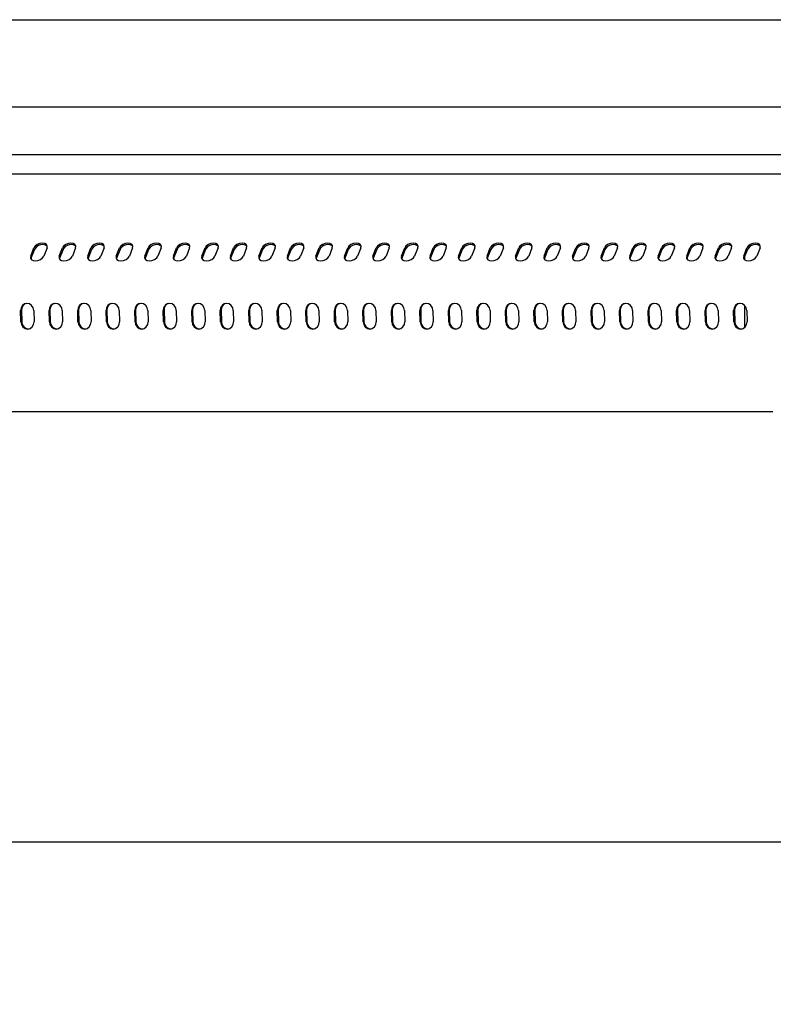
# Model space of a CAD drawing. Units: millimetres. Extents: x 236 to 17191, y -4526 to 11880.
# Drawn here: x 4265 to 4558, y 3733 to 4116 of the extents above; entities that cross this region are included whole.
import ezdxf

# ---------------------------------------------------------------- set-up
doc = ezdxf.new("R2010")
doc.units = ezdxf.units.MM
doc.layers.add('COTAS', color=1, linetype='Continuous')
doc.styles.get("Standard").update_dxf_attribs({"font": 'romans.shx'})
doc.dimstyles.new('JUAN4', dxfattribs={"dimtxt": 30, "dimasz": 19, "dimexe": 10, "dimexo": 30, "dimgap": 10, "dimtad": 3, "dimdec": 1, "dimdsep": 46, "dimtxsty": 'Standard', "dimcen": 5, "dimclrd": 256, "dimclre": 256, "dimclrt": 1, "dimadec": 0, "dimazin": 0, "dimtp": 0.5, "dimtm": 0.5, "dimtfac": 0.125, "dimtdec": 1, "dimtofl": 0, "dimtmove": 0, "dimatfit": 0, "dimfxl": 1, "dimtolj": 1, "dimtzin": 0, "dimarcsym": 0})

# ---------------------------------------------------------------- blocks, each defined once
blk = doc.blocks.new('*D184')
at = {"layer": 'COTAS', "lineweight": -2}
for p, q in [((4003.62, 3998.45), (4003.62, 3397.5)), ((5111.67, 3998.14), (5111.67, 3397.5)), ((4022.62, 3407.5), (5092.67, 3407.5))]:
    blk.add_line(p, q, dxfattribs=at)
at = {"layer": 'COTAS'}
for points in [[(4022.62, 3410.67), (4022.62, 3404.34), (4003.62, 3407.5)], [(5092.67, 3410.67), (5092.67, 3404.34), (5111.67, 3407.5)]]:
    blk.add_solid(points, dxfattribs=at)
at = {"layer": 'Defpoints', "color": 0}
for p in [(4003.62, 4028.45), (5111.67, 4028.14), (5111.67, 3407.5)]:
    blk.add_point(p, dxfattribs=at)
at = {"layer": 'COTAS', "color": 1, "insert": (4557.65, 3432.5), "char_height": 30, "attachment_point": 5}
blk.add_mtext('\\A1;1108', dxfattribs=at)

msp = doc.modelspace()

# ---------------------------------------------------------------- linework, layer by layer
at = {"color": 7, "linetype": 'Continuous'}
for p, q in [((4041.9, 4115.52), (5075.64, 4115.52)), ((4039.74, 4081.58), (5077.79, 4081.58)), ((4043.46, 4063.14), (5073.23, 4063.14)), ((4047.86, 4055.54), (5069.67, 4055.54)), ((4047.86, 4055.54), (5069.67, 4055.54)), ((4269.27, 4023.62), (4270.5, 4026.75)), ((4270.72, 4026.17), (4269.48, 4023.04)), ((4275.59, 4026.75), (4274.35, 4023.62)), ((4280.35, 4023.62), (4281.59, 4026.75)), ((4281.8, 4026.17), (4280.56, 4023.04)), ((4286.67, 4026.75), (4285.43, 4023.62)), ((4291.44, 4023.62), (4292.68, 4026.75)), ((4292.89, 4026.17), (4291.65, 4023.04)), ((4297.76, 4026.75), (4296.52, 4023.62)), ((4302.53, 4023.62), (4303.76, 4026.75)), ((4303.98, 4026.17), (4302.74, 4023.04)), ((4308.85, 4026.75), (4307.61, 4023.62)), ((4313.61, 4023.62), (4314.85, 4026.75)), ((4315.06, 4026.17), (4313.82, 4023.04)), ((4319.93, 4026.75), (4318.69, 4023.62)), ((4324.7, 4023.62), (4325.94, 4026.75)), ((4326.15, 4026.17), (4324.91, 4023.04)), ((4331.02, 4026.75), (4329.78, 4023.62)), ((4335.78, 4023.62), (4337.02, 4026.75)), ((4337.24, 4026.17), (4336, 4023.04)), ((4342.1, 4026.75), (4340.87, 4023.62)), ((4346.87, 4023.62), (4348.11, 4026.75)), ((4348.32, 4026.17), (4347.08, 4023.04)), ((4353.19, 4026.75), (4351.95, 4023.62)), ((4357.96, 4023.62), (4359.2, 4026.75)), ((4359.41, 4026.17), (4358.17, 4023.04)), ((4364.28, 4026.75), (4363.04, 4023.62)), ((4369.04, 4023.62), (4370.28, 4026.75)), ((4370.5, 4026.17), (4369.26, 4023.04)), ((4375.36, 4026.75), (4374.13, 4023.62)), ((4380.13, 4023.62), (4381.37, 4026.75)), ((4381.58, 4026.17), (4380.34, 4023.04)), ((4386.45, 4026.75), (4385.21, 4023.62)), ((4391.22, 4023.62), (4392.46, 4026.75)), ((4392.67, 4026.17), (4391.43, 4023.04)), ((4397.54, 4026.75), (4396.3, 4023.62)), ((4402.3, 4023.62), (4403.54, 4026.75)), ((4403.76, 4026.17), (4402.52, 4023.04)), ((4408.62, 4026.75), (4407.39, 4023.62)), ((4413.39, 4023.62), (4414.63, 4026.75)), ((4414.84, 4026.17), (4413.6, 4023.04)), ((4419.71, 4026.75), (4418.47, 4023.62)), ((4424.48, 4023.62), (4425.72, 4026.75)), ((4425.93, 4026.17), (4424.69, 4023.04)), ((4430.8, 4026.75), (4429.56, 4023.62)), ((4435.56, 4023.62), (4436.8, 4026.75)), ((4437.02, 4026.17), (4435.78, 4023.04)), ((4441.88, 4026.75), (4440.65, 4023.62)), ((4446.65, 4023.62), (4447.89, 4026.75)), ((4448.1, 4026.17), (4446.86, 4023.04)), ((4452.97, 4026.75), (4451.73, 4023.62)), ((4457.74, 4023.62), (4458.98, 4026.75)), ((4459.19, 4026.17), (4457.95, 4023.04)), ((4464.06, 4026.75), (4462.82, 4023.62)), ((4468.82, 4023.62), (4470.06, 4026.75)), ((4470.27, 4026.17), (4469.04, 4023.04)), ((4475.14, 4026.75), (4473.9, 4023.62)), ((4479.91, 4023.62), (4481.15, 4026.75)), ((4481.36, 4026.17), (4480.12, 4023.04)), ((4486.23, 4026.75), (4484.99, 4023.62)), ((4491, 4023.62), (4492.24, 4026.75)), ((4492.45, 4026.17), (4491.21, 4023.04)), ((4497.32, 4026.75), (4496.08, 4023.62)), ((4502.08, 4023.62), (4503.32, 4026.75)), ((4503.53, 4026.17), (4502.3, 4023.04)), ((4508.4, 4026.75), (4507.16, 4023.62)), ((4513.17, 4023.62), (4514.41, 4026.75)), ((4514.62, 4026.17), (4513.38, 4023.04)), ((4519.49, 4026.75), (4518.25, 4023.62)), ((4524.26, 4023.62), (4525.49, 4026.75)), ((4525.71, 4026.17), (4524.47, 4023.04)), ((4530.58, 4026.75), (4529.34, 4023.62)), ((4535.34, 4023.62), (4536.58, 4026.75)), ((4536.79, 4026.17), (4535.56, 4023.04)), ((4541.66, 4026.75), (4540.42, 4023.62)), ((4546.43, 4023.62), (4547.67, 4026.75)), ((4547.88, 4026.17), (4546.64, 4023.04)), ((4552.75, 4026.75), (4551.51, 4023.62)), ((4546.91, 4022.04), (4546.91, 4023.73)), ((4265.45, 3997.97), (4265.33, 4002.46)), ((4265.63, 4002.51), (4265.75, 3998.02)), ((4270.41, 4002.46), (4270.53, 3997.97)), ((4276.53, 3997.97), (4276.41, 4002.46)), ((4276.72, 4002.51), (4276.84, 3998.02)), ((4281.5, 4002.46), (4281.62, 3997.97)), ((4287.62, 3997.97), (4287.5, 4002.46)), ((4287.81, 4002.51), (4287.93, 3998.02)), ((4292.58, 4002.46), (4292.7, 3997.97)), ((4298.71, 3997.97), (4298.59, 4002.46)), ((4298.89, 4002.51), (4299.01, 3998.02)), ((4303.67, 4002.46), (4303.79, 3997.97)), ((4309.79, 3997.97), (4309.67, 4002.46)), ((4309.98, 4002.51), (4310.1, 3998.02)), ((4314.76, 4002.46), (4314.88, 3997.97)), ((4320.88, 3997.97), (4320.76, 4002.46)), ((4321.07, 4002.51), (4321.19, 3998.02)), ((4325.84, 4002.46), (4325.96, 3997.97)), ((4331.97, 3997.97), (4331.85, 4002.46)), ((4332.15, 4002.51), (4332.27, 3998.02)), ((4336.93, 4002.46), (4337.05, 3997.97)), ((4343.05, 3997.97), (4342.93, 4002.46)), ((4343.24, 4002.51), (4343.36, 3998.02)), ((4348.01, 4002.46), (4348.13, 3997.97)), ((4354.14, 3997.97), (4354.02, 4002.46)), ((4354.33, 4002.51), (4354.45, 3998.02)), ((4359.1, 4002.46), (4359.22, 3997.97)), ((4365.23, 3997.97), (4365.11, 4002.46)), ((4365.41, 4002.51), (4365.53, 3998.02)), ((4370.19, 4002.46), (4370.31, 3997.97)), ((4376.31, 3997.97), (4376.19, 4002.46)), ((4376.5, 4002.51), (4376.62, 3998.02)), ((4381.27, 4002.46), (4381.39, 3997.97)), ((4387.4, 3997.97), (4387.28, 4002.46)), ((4387.59, 4002.51), (4387.71, 3998.02)), ((4392.36, 4002.46), (4392.48, 3997.97)), ((4398.49, 3997.97), (4398.37, 4002.46)), ((4398.67, 4002.51), (4398.79, 3998.02)), ((4403.45, 4002.46), (4403.57, 3997.97)), ((4409.57, 3997.97), (4409.45, 4002.46)), ((4409.76, 4002.51), (4409.88, 3998.02)), ((4414.53, 4002.46), (4414.65, 3997.97)), ((4420.66, 3997.97), (4420.54, 4002.46)), ((4420.84, 4002.51), (4420.96, 3998.02)), ((4425.62, 4002.46), (4425.74, 3997.97)), ((4431.75, 3997.97), (4431.63, 4002.46)), ((4431.93, 4002.51), (4432.05, 3998.02)), ((4436.71, 4002.46), (4436.83, 3997.97)), ((4442.83, 3997.97), (4442.71, 4002.46)), ((4443.02, 4002.51), (4443.14, 3998.02)), ((4447.79, 4002.46), (4447.91, 3997.97)), ((4453.92, 3997.97), (4453.8, 4002.46)), ((4454.1, 4002.51), (4454.22, 3998.02)), ((4458.88, 4002.46), (4459, 3997.97)), ((4465.01, 3997.97), (4464.89, 4002.46)), ((4465.19, 4002.51), (4465.31, 3998.02)), ((4469.97, 4002.46), (4470.09, 3997.97)), ((4476.09, 3997.97), (4475.97, 4002.46)), ((4476.28, 4002.51), (4476.4, 3998.02)), ((4481.05, 4002.46), (4481.17, 3997.97)), ((4487.18, 3997.97), (4487.06, 4002.46)), ((4487.36, 4002.51), (4487.48, 3998.02)), ((4492.14, 4002.46), (4492.26, 3997.97)), ((4498.27, 3997.97), (4498.15, 4002.46)), ((4498.45, 4002.51), (4498.57, 3998.02)), ((4503.23, 4002.46), (4503.35, 3997.97)), ((4509.35, 3997.97), (4509.23, 4002.46)), ((4509.54, 4002.51), (4509.66, 3998.02)), ((4514.31, 4002.46), (4514.43, 3997.97)), ((4520.44, 3997.97), (4520.32, 4002.46)), ((4520.62, 4002.51), (4520.74, 3998.02)), ((4525.4, 4002.46), (4525.52, 3997.97)), ((4531.53, 3997.97), (4531.4, 4002.46)), ((4531.71, 4002.51), (4531.83, 3998.02)), ((4536.49, 4002.46), (4536.61, 3997.97)), ((4542.61, 3997.97), (4542.49, 4002.46)), ((4542.8, 4002.51), (4542.92, 3998.02)), ((4546.91, 3995.94), (4546.91, 4004.24)), ((4547.57, 4002.46), (4547.69, 3997.97)), ((4035.46, 3963.15), (4557.69, 3963.15)), ((4063.79, 3795.79), (5051.82, 3795.79))]:
    msp.add_line(p, q, dxfattribs=at)
for points in [[(4275.59, 4026.75), (4275.69, 4027.45), (4275.38, 4028.1), (4274.68, 4028.52), (4273.8, 4028.66), (4272.81, 4028.52), (4271.78, 4028.1), (4270.96, 4027.45), (4270.5, 4026.75)], [(4275.69, 4027.4), (4275.28, 4027.77), (4274.65, 4028.02), (4273.89, 4028.08), (4273.1, 4027.97), (4272.33, 4027.69), (4271.61, 4027.27), (4271.05, 4026.73), (4270.72, 4026.17)], [(4286.67, 4026.75), (4286.77, 4027.45), (4286.46, 4028.1), (4285.77, 4028.52), (4284.89, 4028.66), (4283.9, 4028.52), (4282.87, 4028.1), (4282.05, 4027.45), (4281.59, 4026.75)], [(4286.78, 4027.4), (4286.36, 4027.77), (4285.73, 4028.02), (4284.97, 4028.08), (4284.19, 4027.97), (4283.42, 4027.69), (4282.7, 4027.27), (4282.14, 4026.73), (4281.8, 4026.17)], [(4297.76, 4026.75), (4297.86, 4027.45), (4297.55, 4028.1), (4296.86, 4028.52), (4295.97, 4028.66), (4294.99, 4028.52), (4293.96, 4028.1), (4293.13, 4027.45), (4292.68, 4026.75)], [(4297.86, 4027.4), (4297.45, 4027.77), (4296.82, 4028.02), (4296.06, 4028.08), (4295.27, 4027.97), (4294.5, 4027.69), (4293.78, 4027.27), (4293.22, 4026.73), (4292.89, 4026.17)], [(4308.85, 4026.75), (4308.95, 4027.45), (4308.64, 4028.1), (4307.94, 4028.52), (4307.06, 4028.66), (4306.07, 4028.52), (4305.04, 4028.1), (4304.22, 4027.45), (4303.76, 4026.75)], [(4308.95, 4027.4), (4308.53, 4027.77), (4307.91, 4028.02), (4307.15, 4028.08), (4306.36, 4027.97), (4305.59, 4027.69), (4304.87, 4027.27), (4304.31, 4026.73), (4303.98, 4026.17)], [(4319.93, 4026.75), (4320.03, 4027.45), (4319.72, 4028.1), (4319.03, 4028.52), (4318.15, 4028.66), (4317.16, 4028.52), (4316.13, 4028.1), (4315.31, 4027.45), (4314.85, 4026.75)], [(4320.04, 4027.4), (4319.62, 4027.77), (4318.99, 4028.02), (4318.23, 4028.08), (4317.45, 4027.97), (4316.68, 4027.69), (4315.96, 4027.27), (4315.4, 4026.73), (4315.06, 4026.17)], [(4331.02, 4026.75), (4331.12, 4027.45), (4330.81, 4028.1), (4330.12, 4028.52), (4329.23, 4028.66), (4328.25, 4028.52), (4327.22, 4028.1), (4326.39, 4027.45), (4325.94, 4026.75)], [(4331.12, 4027.4), (4330.71, 4027.77), (4330.08, 4028.02), (4329.32, 4028.08), (4328.53, 4027.97), (4327.76, 4027.69), (4327.04, 4027.27), (4326.48, 4026.73), (4326.15, 4026.17)], [(4342.1, 4026.75), (4342.21, 4027.45), (4341.9, 4028.1), (4341.2, 4028.52), (4340.32, 4028.66), (4339.33, 4028.52), (4338.3, 4028.1), (4337.48, 4027.45), (4337.02, 4026.75)], [(4342.21, 4027.4), (4341.79, 4027.77), (4341.17, 4028.02), (4340.41, 4028.08), (4339.62, 4027.97), (4338.85, 4027.69), (4338.13, 4027.27), (4337.57, 4026.73), (4337.24, 4026.17)], [(4353.19, 4026.75), (4353.29, 4027.45), (4352.98, 4028.1), (4352.29, 4028.52), (4351.41, 4028.66), (4350.42, 4028.52), (4349.39, 4028.1), (4348.57, 4027.45), (4348.11, 4026.75)], [(4353.3, 4027.4), (4352.88, 4027.77), (4352.25, 4028.02), (4351.49, 4028.08), (4350.71, 4027.97), (4349.94, 4027.69), (4349.22, 4027.27), (4348.66, 4026.73), (4348.32, 4026.17)], [(4364.28, 4026.75), (4364.38, 4027.45), (4364.07, 4028.1), (4363.38, 4028.52), (4362.49, 4028.66), (4361.51, 4028.52), (4360.48, 4028.1), (4359.65, 4027.45), (4359.2, 4026.75)], [(4364.38, 4027.4), (4363.97, 4027.77), (4363.34, 4028.02), (4362.58, 4028.08), (4361.79, 4027.97), (4361.02, 4027.69), (4360.3, 4027.27), (4359.74, 4026.73), (4359.41, 4026.17)], [(4375.36, 4026.75), (4375.46, 4027.45), (4375.16, 4028.1), (4374.46, 4028.52), (4373.58, 4028.66), (4372.59, 4028.52), (4371.56, 4028.1), (4370.74, 4027.45), (4370.28, 4026.75)], [(4375.47, 4027.4), (4375.05, 4027.77), (4374.43, 4028.02), (4373.66, 4028.08), (4372.88, 4027.97), (4372.11, 4027.69), (4371.39, 4027.27), (4370.83, 4026.73), (4370.5, 4026.17)], [(4386.45, 4026.75), (4386.55, 4027.45), (4386.24, 4028.1), (4385.55, 4028.52), (4384.67, 4028.66), (4383.68, 4028.52), (4382.65, 4028.1), (4381.83, 4027.45), (4381.37, 4026.75)], [(4386.56, 4027.4), (4386.14, 4027.77), (4385.51, 4028.02), (4384.75, 4028.08), (4383.97, 4027.97), (4383.2, 4027.69), (4382.48, 4027.27), (4381.92, 4026.73), (4381.58, 4026.17)], [(4397.54, 4026.75), (4397.64, 4027.45), (4397.33, 4028.1), (4396.64, 4028.52), (4395.75, 4028.66), (4394.77, 4028.52), (4393.74, 4028.1), (4392.91, 4027.45), (4392.46, 4026.75)], [(4397.64, 4027.4), (4397.23, 4027.77), (4396.6, 4028.02), (4395.84, 4028.08), (4395.05, 4027.97), (4394.28, 4027.69), (4393.56, 4027.27), (4393, 4026.73), (4392.67, 4026.17)], [(4408.62, 4026.75), (4408.72, 4027.45), (4408.42, 4028.1), (4407.72, 4028.52), (4406.84, 4028.66), (4405.85, 4028.52), (4404.82, 4028.1), (4404, 4027.45), (4403.54, 4026.75)], [(4408.73, 4027.4), (4408.31, 4027.77), (4407.69, 4028.02), (4406.92, 4028.08), (4406.14, 4027.97), (4405.37, 4027.69), (4404.65, 4027.27), (4404.09, 4026.73), (4403.76, 4026.17)], [(4419.71, 4026.75), (4419.81, 4027.45), (4419.5, 4028.1), (4418.81, 4028.52), (4417.93, 4028.66), (4416.94, 4028.52), (4415.91, 4028.1), (4415.09, 4027.45), (4414.63, 4026.75)], [(4419.82, 4027.4), (4419.4, 4027.77), (4418.77, 4028.02), (4418.01, 4028.08), (4417.23, 4027.97), (4416.46, 4027.69), (4415.74, 4027.27), (4415.18, 4026.73), (4414.84, 4026.17)], [(4430.8, 4026.75), (4430.9, 4027.45), (4430.59, 4028.1), (4429.9, 4028.52), (4429.01, 4028.66), (4428.03, 4028.52), (4427, 4028.1), (4426.17, 4027.45), (4425.72, 4026.75)], [(4430.9, 4027.4), (4430.49, 4027.77), (4429.86, 4028.02), (4429.1, 4028.08), (4428.31, 4027.97), (4427.54, 4027.69), (4426.82, 4027.27), (4426.26, 4026.73), (4425.93, 4026.17)], [(4441.88, 4026.75), (4441.98, 4027.45), (4441.67, 4028.1), (4440.98, 4028.52), (4440.1, 4028.66), (4439.11, 4028.52), (4438.08, 4028.1), (4437.26, 4027.45), (4436.8, 4026.75)], [(4441.99, 4027.4), (4441.57, 4027.77), (4440.95, 4028.02), (4440.18, 4028.08), (4439.4, 4027.97), (4438.63, 4027.69), (4437.91, 4027.27), (4437.35, 4026.73), (4437.02, 4026.17)], [(4452.97, 4026.75), (4453.07, 4027.45), (4452.76, 4028.1), (4452.07, 4028.52), (4451.19, 4028.66), (4450.2, 4028.52), (4449.17, 4028.1), (4448.35, 4027.45), (4447.89, 4026.75)], [(4453.08, 4027.4), (4452.66, 4027.77), (4452.03, 4028.02), (4451.27, 4028.08), (4450.49, 4027.97), (4449.72, 4027.69), (4449, 4027.27), (4448.44, 4026.73), (4448.1, 4026.17)], [(4464.06, 4026.75), (4464.16, 4027.45), (4463.85, 4028.1), (4463.16, 4028.52), (4462.27, 4028.66), (4461.28, 4028.52), (4460.25, 4028.1), (4459.43, 4027.45), (4458.98, 4026.75)], [(4464.17, 4027.38), (4463.76, 4027.76), (4463.14, 4028.01), (4462.37, 4028.08), (4461.59, 4027.97), (4460.81, 4027.7), (4460.09, 4027.27), (4459.52, 4026.73), (4459.19, 4026.17)], [(4475.14, 4026.75), (4475.24, 4027.45), (4474.93, 4028.1), (4474.24, 4028.52), (4473.36, 4028.66), (4472.37, 4028.52), (4471.34, 4028.1), (4470.52, 4027.45), (4470.06, 4026.75)], [(4475.25, 4027.4), (4474.83, 4027.77), (4474.21, 4028.02), (4473.44, 4028.08), (4472.66, 4027.97), (4471.89, 4027.69), (4471.17, 4027.27), (4470.61, 4026.73), (4470.27, 4026.17)], [(4486.23, 4026.75), (4486.33, 4027.45), (4486.02, 4028.1), (4485.33, 4028.52), (4484.45, 4028.66), (4483.46, 4028.52), (4482.43, 4028.1), (4481.61, 4027.45), (4481.15, 4026.75)], [(4486.34, 4027.4), (4485.92, 4027.77), (4485.29, 4028.02), (4484.53, 4028.08), (4483.75, 4027.97), (4482.97, 4027.69), (4482.26, 4027.27), (4481.7, 4026.73), (4481.36, 4026.17)], [(4497.32, 4026.75), (4497.42, 4027.45), (4497.11, 4028.1), (4496.41, 4028.52), (4495.53, 4028.66), (4494.54, 4028.52), (4493.51, 4028.1), (4492.69, 4027.45), (4492.24, 4026.75)], [(4497.42, 4027.4), (4497.01, 4027.77), (4496.38, 4028.02), (4495.62, 4028.08), (4494.83, 4027.97), (4494.06, 4027.69), (4493.34, 4027.27), (4492.78, 4026.73), (4492.45, 4026.17)], [(4508.4, 4026.75), (4508.5, 4027.45), (4508.19, 4028.1), (4507.5, 4028.52), (4506.62, 4028.66), (4505.63, 4028.52), (4504.6, 4028.1), (4503.78, 4027.45), (4503.32, 4026.75)], [(4508.51, 4027.4), (4508.09, 4027.77), (4507.47, 4028.02), (4506.7, 4028.08), (4505.92, 4027.97), (4505.15, 4027.69), (4504.43, 4027.27), (4503.87, 4026.73), (4503.53, 4026.17)], [(4519.49, 4026.75), (4519.59, 4027.45), (4519.28, 4028.1), (4518.59, 4028.52), (4517.71, 4028.66), (4516.72, 4028.52), (4515.69, 4028.1), (4514.87, 4027.45), (4514.41, 4026.75)], [(4519.6, 4027.4), (4519.18, 4027.77), (4518.55, 4028.02), (4517.79, 4028.08), (4517.01, 4027.97), (4516.23, 4027.69), (4515.52, 4027.27), (4514.96, 4026.73), (4514.62, 4026.17)], [(4530.58, 4026.75), (4530.68, 4027.45), (4530.37, 4028.1), (4529.67, 4028.52), (4528.79, 4028.66), (4527.8, 4028.52), (4526.77, 4028.1), (4525.95, 4027.45), (4525.49, 4026.75)], [(4530.68, 4027.4), (4530.27, 4027.77), (4529.64, 4028.02), (4528.88, 4028.08), (4528.09, 4027.97), (4527.32, 4027.69), (4526.6, 4027.27), (4526.04, 4026.73), (4525.71, 4026.17)], [(4541.66, 4026.75), (4541.76, 4027.45), (4541.45, 4028.1), (4540.76, 4028.52), (4539.88, 4028.66), (4538.89, 4028.52), (4537.86, 4028.1), (4537.04, 4027.45), (4536.58, 4026.75)], [(4541.77, 4027.4), (4541.35, 4027.77), (4540.73, 4028.02), (4539.96, 4028.08), (4539.18, 4027.97), (4538.41, 4027.69), (4537.69, 4027.27), (4537.13, 4026.73), (4536.79, 4026.17)], [(4552.75, 4026.75), (4552.85, 4027.45), (4552.54, 4028.1), (4551.85, 4028.52), (4550.97, 4028.66), (4549.98, 4028.52), (4548.95, 4028.1), (4548.13, 4027.45), (4547.67, 4026.75)], [(4552.86, 4027.4), (4552.44, 4027.77), (4551.81, 4028.02), (4551.05, 4028.08), (4550.27, 4027.97), (4549.49, 4027.69), (4548.77, 4027.27), (4548.22, 4026.73), (4547.88, 4026.17)], [(4269.27, 4023.62), (4269.17, 4022.92), (4269.47, 4022.27), (4270.17, 4021.84), (4271.05, 4021.71), (4272.04, 4021.84), (4273.07, 4022.27), (4273.89, 4022.92), (4274.35, 4023.62)], [(4269.48, 4023.04), (4269.39, 4022.71), (4269.37, 4022.39)], [(4280.35, 4023.62), (4280.25, 4022.92), (4280.56, 4022.27), (4281.25, 4021.84), (4282.14, 4021.71), (4283.12, 4021.84), (4284.15, 4022.27), (4284.98, 4022.92), (4285.43, 4023.62)], [(4280.56, 4023.04), (4280.47, 4022.71), (4280.46, 4022.39)], [(4291.44, 4023.62), (4291.34, 4022.92), (4291.65, 4022.27), (4292.34, 4021.84), (4293.22, 4021.71), (4294.21, 4021.84), (4295.24, 4022.27), (4296.06, 4022.92), (4296.52, 4023.62)], [(4291.65, 4023.04), (4291.56, 4022.71), (4291.55, 4022.39)], [(4302.53, 4023.62), (4302.42, 4022.92), (4302.73, 4022.27), (4303.43, 4021.84), (4304.31, 4021.71), (4305.3, 4021.84), (4306.33, 4022.27), (4307.15, 4022.92), (4307.61, 4023.62)], [(4302.74, 4023.04), (4302.65, 4022.71), (4302.63, 4022.39)], [(4313.61, 4023.62), (4313.51, 4022.92), (4313.82, 4022.27), (4314.51, 4021.84), (4315.4, 4021.71), (4316.38, 4021.84), (4317.41, 4022.27), (4318.24, 4022.92), (4318.69, 4023.62)], [(4313.82, 4023.04), (4313.73, 4022.71), (4313.72, 4022.39)], [(4324.7, 4023.62), (4324.6, 4022.92), (4324.91, 4022.27), (4325.6, 4021.84), (4326.48, 4021.71), (4327.47, 4021.84), (4328.5, 4022.27), (4329.32, 4022.92), (4329.78, 4023.62)], [(4324.91, 4023.04), (4324.82, 4022.71), (4324.8, 4022.39)], [(4335.78, 4023.62), (4335.68, 4022.92), (4335.99, 4022.27), (4336.69, 4021.84), (4337.57, 4021.71), (4338.56, 4021.84), (4339.59, 4022.27), (4340.41, 4022.92), (4340.87, 4023.62)], [(4336, 4023.04), (4335.9, 4022.71), (4335.89, 4022.39)], [(4346.87, 4023.62), (4346.77, 4022.92), (4347.08, 4022.27), (4347.77, 4021.84), (4348.65, 4021.71), (4349.64, 4021.84), (4350.67, 4022.27), (4351.5, 4022.92), (4351.95, 4023.62)], [(4347.08, 4023.04), (4346.99, 4022.71), (4346.98, 4022.39)], [(4357.96, 4023.62), (4357.86, 4022.92), (4358.17, 4022.27), (4358.86, 4021.84), (4359.74, 4021.71), (4360.73, 4021.84), (4361.76, 4022.27), (4362.58, 4022.92), (4363.04, 4023.62)], [(4358.17, 4023.04), (4358.08, 4022.71), (4358.06, 4022.39)], [(4369.04, 4023.62), (4368.94, 4022.92), (4369.25, 4022.27), (4369.95, 4021.84), (4370.83, 4021.71), (4371.82, 4021.84), (4372.85, 4022.27), (4373.67, 4022.92), (4374.13, 4023.62)], [(4369.26, 4023.04), (4369.16, 4022.71), (4369.15, 4022.39)], [(4380.13, 4023.62), (4380.03, 4022.92), (4380.34, 4022.27), (4381.03, 4021.84), (4381.91, 4021.71), (4382.9, 4021.84), (4383.93, 4022.27), (4384.76, 4022.92), (4385.21, 4023.62)], [(4380.34, 4023.04), (4380.25, 4022.71), (4380.24, 4022.39)], [(4391.22, 4023.62), (4391.12, 4022.92), (4391.43, 4022.27), (4392.12, 4021.84), (4393, 4021.71), (4393.99, 4021.84), (4395.02, 4022.27), (4395.84, 4022.92), (4396.3, 4023.62)], [(4391.43, 4023.04), (4391.34, 4022.71), (4391.32, 4022.39)], [(4402.3, 4023.62), (4402.2, 4022.92), (4402.51, 4022.27), (4403.21, 4021.84), (4404.09, 4021.71), (4405.08, 4021.84), (4406.11, 4022.27), (4406.93, 4022.92), (4407.39, 4023.62)], [(4402.52, 4023.04), (4402.42, 4022.71), (4402.41, 4022.39)], [(4413.39, 4023.62), (4413.29, 4022.92), (4413.6, 4022.27), (4414.29, 4021.84), (4415.17, 4021.71), (4416.16, 4021.84), (4417.19, 4022.27), (4418.01, 4022.92), (4418.47, 4023.62)], [(4413.6, 4023.04), (4413.51, 4022.71), (4413.5, 4022.39)], [(4424.48, 4023.62), (4424.38, 4022.92), (4424.69, 4022.27), (4425.38, 4021.84), (4426.26, 4021.71), (4427.25, 4021.84), (4428.28, 4022.27), (4429.1, 4022.92), (4429.56, 4023.62)], [(4424.69, 4023.04), (4424.6, 4022.71), (4424.58, 4022.39)], [(4435.56, 4023.62), (4435.46, 4022.92), (4435.77, 4022.27), (4436.47, 4021.84), (4437.35, 4021.71), (4438.34, 4021.84), (4439.37, 4022.27), (4440.19, 4022.92), (4440.65, 4023.62)], [(4435.78, 4023.04), (4435.68, 4022.71), (4435.67, 4022.39)], [(4446.65, 4023.62), (4446.55, 4022.92), (4446.86, 4022.27), (4447.55, 4021.84), (4448.43, 4021.71), (4449.42, 4021.84), (4450.45, 4022.27), (4451.27, 4022.92), (4451.73, 4023.62)], [(4446.86, 4023.04), (4446.77, 4022.71), (4446.76, 4022.39)], [(4457.74, 4023.62), (4457.64, 4022.92), (4457.95, 4022.27), (4458.64, 4021.84), (4459.52, 4021.71), (4460.51, 4021.84), (4461.54, 4022.27), (4462.36, 4022.92), (4462.82, 4023.62)], [(4457.95, 4023.04), (4457.86, 4022.71), (4457.84, 4022.39)], [(4468.82, 4023.62), (4468.72, 4022.92), (4469.03, 4022.27), (4469.72, 4021.84), (4470.61, 4021.71), (4471.6, 4021.84), (4472.63, 4022.27), (4473.45, 4022.92), (4473.9, 4023.62)], [(4469.04, 4023.04), (4468.94, 4022.71), (4468.93, 4022.39)], [(4479.91, 4023.62), (4479.81, 4022.92), (4480.12, 4022.27), (4480.81, 4021.84), (4481.69, 4021.71), (4482.68, 4021.84), (4483.71, 4022.27), (4484.53, 4022.92), (4484.99, 4023.62)], [(4480.12, 4023.04), (4480.03, 4022.71), (4480.02, 4022.39)], [(4491, 4023.62), (4490.9, 4022.92), (4491.21, 4022.27), (4491.9, 4021.84), (4492.78, 4021.71), (4493.77, 4021.84), (4494.8, 4022.27), (4495.62, 4022.92), (4496.08, 4023.62)], [(4491.21, 4023.04), (4491.12, 4022.71), (4491.1, 4022.39)], [(4502.08, 4023.62), (4501.98, 4022.92), (4502.29, 4022.27), (4502.98, 4021.84), (4503.87, 4021.71), (4504.86, 4021.84), (4505.88, 4022.27), (4506.71, 4022.92), (4507.16, 4023.62)], [(4502.3, 4023.04), (4502.2, 4022.71), (4502.19, 4022.39)], [(4513.17, 4023.62), (4513.07, 4022.92), (4513.38, 4022.27), (4514.07, 4021.84), (4514.95, 4021.71), (4515.94, 4021.84), (4516.97, 4022.27), (4517.79, 4022.92), (4518.25, 4023.62)], [(4513.38, 4023.04), (4513.29, 4022.71), (4513.28, 4022.39)], [(4524.26, 4023.62), (4524.16, 4022.92), (4524.46, 4022.27), (4525.16, 4021.84), (4526.04, 4021.71), (4527.03, 4021.84), (4528.06, 4022.27), (4528.88, 4022.92), (4529.34, 4023.62)], [(4524.47, 4023.04), (4524.38, 4022.71), (4524.36, 4022.39)], [(4535.34, 4023.62), (4535.24, 4022.92), (4535.55, 4022.27), (4536.24, 4021.84), (4537.13, 4021.71), (4538.11, 4021.84), (4539.14, 4022.27), (4539.97, 4022.92), (4540.42, 4023.62)], [(4535.56, 4023.04), (4535.46, 4022.71), (4535.45, 4022.39)], [(4546.43, 4023.62), (4546.33, 4022.92), (4546.64, 4022.27), (4547.33, 4021.84), (4548.21, 4021.71), (4549.2, 4021.84), (4550.23, 4022.27), (4551.05, 4022.92), (4551.51, 4023.62)], [(4546.64, 4023.04), (4546.55, 4022.71), (4546.54, 4022.39)], [(4270.41, 4002.46), (4270.2, 4003.47), (4269.61, 4004.4), (4268.74, 4005.01), (4267.79, 4005.2), (4266.86, 4005.01), (4266.02, 4004.4), (4265.48, 4003.47), (4265.33, 4002.46)], [(4267.53, 4005.18), (4266.77, 4004.85), (4266.14, 4004.22), (4265.74, 4003.39), (4265.63, 4002.51)], [(4281.5, 4002.46), (4281.29, 4003.47), (4280.7, 4004.4), (4279.82, 4005.01), (4278.88, 4005.2), (4277.95, 4005.01), (4277.11, 4004.4), (4276.57, 4003.47), (4276.41, 4002.46)], [(4278.61, 4005.18), (4277.86, 4004.85), (4277.23, 4004.22), (4276.83, 4003.39), (4276.72, 4002.51)], [(4292.58, 4002.46), (4292.38, 4003.47), (4291.79, 4004.4), (4290.91, 4005.01), (4289.97, 4005.2), (4289.04, 4005.01), (4288.19, 4004.4), (4287.65, 4003.47), (4287.5, 4002.46)], [(4289.7, 4005.18), (4288.95, 4004.85), (4288.31, 4004.22), (4287.92, 4003.39), (4287.81, 4002.51)], [(4303.67, 4002.46), (4303.46, 4003.47), (4302.87, 4004.4), (4301.99, 4005.01), (4301.05, 4005.2), (4300.12, 4005.01), (4299.28, 4004.4), (4298.74, 4003.47), (4298.59, 4002.46)], [(4300.79, 4005.18), (4300.03, 4004.85), (4299.4, 4004.22), (4299, 4003.39), (4298.89, 4002.51)], [(4314.76, 4002.46), (4314.55, 4003.47), (4313.96, 4004.4), (4313.08, 4005.01), (4312.14, 4005.2), (4311.21, 4005.01), (4310.37, 4004.4), (4309.83, 4003.47), (4309.67, 4002.46)], [(4311.87, 4005.18), (4311.12, 4004.85), (4310.48, 4004.22), (4310.09, 4003.39), (4309.98, 4002.51)], [(4325.84, 4002.46), (4325.64, 4003.47), (4325.05, 4004.4), (4324.17, 4005.01), (4323.23, 4005.2), (4322.3, 4005.01), (4321.45, 4004.4), (4320.91, 4003.47), (4320.76, 4002.46)], [(4322.96, 4005.18), (4322.21, 4004.85), (4321.57, 4004.22), (4321.18, 4003.39), (4321.07, 4002.51)], [(4336.93, 4002.46), (4336.72, 4003.47), (4336.13, 4004.4), (4335.25, 4005.01), (4334.31, 4005.2), (4333.38, 4005.01), (4332.54, 4004.4), (4332, 4003.47), (4331.85, 4002.46)], [(4334.05, 4005.18), (4333.29, 4004.85), (4332.66, 4004.22), (4332.26, 4003.39), (4332.15, 4002.51)], [(4348.01, 4002.46), (4347.81, 4003.47), (4347.22, 4004.4), (4346.34, 4005.01), (4345.4, 4005.2), (4344.47, 4005.01), (4343.63, 4004.4), (4343.08, 4003.47), (4342.93, 4002.46)], [(4345.13, 4005.18), (4344.38, 4004.85), (4343.74, 4004.22), (4343.35, 4003.39), (4343.24, 4002.51)], [(4359.1, 4002.46), (4358.9, 4003.47), (4358.31, 4004.4), (4357.43, 4005.01), (4356.49, 4005.2), (4355.56, 4005.01), (4354.71, 4004.4), (4354.17, 4003.47), (4354.02, 4002.46)], [(4356.22, 4005.18), (4355.47, 4004.85), (4354.83, 4004.22), (4354.44, 4003.39), (4354.33, 4002.51)], [(4370.19, 4002.46), (4369.98, 4003.47), (4369.39, 4004.4), (4368.51, 4005.01), (4367.57, 4005.2), (4366.64, 4005.01), (4365.8, 4004.4), (4365.26, 4003.47), (4365.11, 4002.46)], [(4367.31, 4005.18), (4366.55, 4004.85), (4365.92, 4004.22), (4365.52, 4003.39), (4365.41, 4002.51)], [(4381.27, 4002.46), (4381.07, 4003.47), (4380.48, 4004.4), (4379.6, 4005.01), (4378.66, 4005.2), (4377.73, 4005.01), (4376.89, 4004.4), (4376.34, 4003.47), (4376.19, 4002.46)], [(4378.39, 4005.18), (4377.64, 4004.85), (4377, 4004.22), (4376.61, 4003.39), (4376.5, 4002.51)], [(4392.36, 4002.46), (4392.16, 4003.47), (4391.56, 4004.4), (4390.69, 4005.01), (4389.75, 4005.2), (4388.82, 4005.01), (4387.97, 4004.4), (4387.43, 4003.47), (4387.28, 4002.46)], [(4389.48, 4005.18), (4388.73, 4004.85), (4388.09, 4004.22), (4387.7, 4003.39), (4387.59, 4002.51)], [(4403.45, 4002.46), (4403.24, 4003.47), (4402.65, 4004.4), (4401.77, 4005.01), (4400.83, 4005.2), (4399.9, 4005.01), (4399.06, 4004.4), (4398.52, 4003.47), (4398.37, 4002.46)], [(4400.57, 4005.18), (4399.81, 4004.85), (4399.18, 4004.22), (4398.78, 4003.39), (4398.67, 4002.51)], [(4414.53, 4002.46), (4414.33, 4003.47), (4413.74, 4004.4), (4412.86, 4005.01), (4411.92, 4005.2), (4410.99, 4005.01), (4410.15, 4004.4), (4409.6, 4003.47), (4409.45, 4002.46)], [(4411.65, 4005.18), (4410.9, 4004.85), (4410.26, 4004.22), (4409.87, 4003.39), (4409.76, 4002.51)], [(4425.62, 4002.46), (4425.42, 4003.47), (4424.82, 4004.4), (4423.95, 4005.01), (4423.01, 4005.2), (4422.08, 4005.01), (4421.23, 4004.4), (4420.69, 4003.47), (4420.54, 4002.46)], [(4422.74, 4005.18), (4421.99, 4004.85), (4421.35, 4004.22), (4420.96, 4003.39), (4420.84, 4002.51)], [(4436.71, 4002.46), (4436.5, 4003.47), (4435.91, 4004.4), (4435.03, 4005.01), (4434.09, 4005.2), (4433.16, 4005.01), (4432.32, 4004.4), (4431.78, 4003.47), (4431.63, 4002.46)], [(4433.83, 4005.18), (4433.07, 4004.85), (4432.44, 4004.22), (4432.04, 4003.39), (4431.93, 4002.51)], [(4447.79, 4002.46), (4447.59, 4003.47), (4447, 4004.4), (4446.12, 4005.01), (4445.18, 4005.2), (4444.25, 4005.01), (4443.4, 4004.4), (4442.86, 4003.47), (4442.71, 4002.46)], [(4444.91, 4005.18), (4444.16, 4004.85), (4443.52, 4004.22), (4443.13, 4003.39), (4443.02, 4002.51)], [(4458.88, 4002.46), (4458.67, 4003.47), (4458.08, 4004.4), (4457.21, 4005.01), (4456.27, 4005.2), (4455.34, 4005.01), (4454.49, 4004.4), (4453.95, 4003.47), (4453.8, 4002.46)], [(4456, 4005.18), (4455.25, 4004.85), (4454.61, 4004.22), (4454.21, 4003.39), (4454.1, 4002.51)], [(4469.97, 4002.46), (4469.76, 4003.47), (4469.17, 4004.4), (4468.29, 4005.01), (4467.35, 4005.2), (4466.42, 4005.01), (4465.58, 4004.4), (4465.04, 4003.47), (4464.89, 4002.46)], [(4467.09, 4005.18), (4466.33, 4004.85), (4465.7, 4004.22), (4465.3, 4003.39), (4465.19, 4002.51)], [(4481.05, 4002.46), (4480.85, 4003.47), (4480.26, 4004.4), (4479.38, 4005.01), (4478.44, 4005.2), (4477.51, 4005.01), (4476.66, 4004.4), (4476.12, 4003.47), (4475.97, 4002.46)], [(4478.17, 4005.18), (4477.42, 4004.85), (4476.78, 4004.22), (4476.39, 4003.39), (4476.28, 4002.51)], [(4492.14, 4002.46), (4491.93, 4003.47), (4491.34, 4004.4), (4490.47, 4005.01), (4489.53, 4005.2), (4488.6, 4005.01), (4487.75, 4004.4), (4487.21, 4003.47), (4487.06, 4002.46)], [(4489.26, 4005.18), (4488.51, 4004.85), (4487.87, 4004.22), (4487.47, 4003.39), (4487.36, 4002.51)], [(4503.23, 4002.46), (4503.02, 4003.47), (4502.43, 4004.4), (4501.55, 4005.01), (4500.61, 4005.2), (4499.68, 4005.01), (4498.84, 4004.4), (4498.3, 4003.47), (4498.15, 4002.46)], [(4500.35, 4005.18), (4499.59, 4004.85), (4498.96, 4004.22), (4498.56, 4003.39), (4498.45, 4002.51)], [(4514.31, 4002.46), (4514.11, 4003.47), (4513.52, 4004.4), (4512.64, 4005.01), (4511.7, 4005.2), (4510.77, 4005.01), (4509.92, 4004.4), (4509.38, 4003.47), (4509.23, 4002.46)], [(4511.43, 4005.18), (4510.68, 4004.85), (4510.04, 4004.22), (4509.65, 4003.39), (4509.54, 4002.51)], [(4525.4, 4002.46), (4525.19, 4003.47), (4524.6, 4004.4), (4523.73, 4005.01), (4522.79, 4005.2), (4521.86, 4005.01), (4521.01, 4004.4), (4520.47, 4003.47), (4520.32, 4002.46)], [(4522.52, 4005.18), (4521.77, 4004.85), (4521.13, 4004.22), (4520.73, 4003.39), (4520.62, 4002.51)], [(4536.49, 4002.46), (4536.28, 4003.47), (4535.69, 4004.4), (4534.81, 4005.01), (4533.87, 4005.2), (4532.94, 4005.01), (4532.1, 4004.4), (4531.56, 4003.47), (4531.4, 4002.46)], [(4533.6, 4005.18), (4532.85, 4004.85), (4532.22, 4004.22), (4531.82, 4003.39), (4531.71, 4002.51)], [(4547.57, 4002.46), (4547.37, 4003.47), (4546.78, 4004.4), (4545.9, 4005.01), (4544.96, 4005.2), (4544.03, 4005.01), (4543.18, 4004.4), (4542.64, 4003.47), (4542.49, 4002.46)], [(4544.69, 4005.18), (4543.94, 4004.85), (4543.3, 4004.22), (4542.91, 4003.39), (4542.8, 4002.51)], [(4265.45, 3997.97), (4265.65, 3996.96), (4266.24, 3996.03), (4267.12, 3995.42), (4268.06, 3995.22), (4268.99, 3995.42), (4269.84, 3996.03), (4270.38, 3996.96), (4270.53, 3997.97)], [(4265.75, 3998.02), (4265.98, 3996.96), (4266.65, 3995.98), (4267.63, 3995.4), (4268.63, 3995.3)], [(4276.53, 3997.97), (4276.74, 3996.96), (4277.33, 3996.03), (4278.21, 3995.42), (4279.15, 3995.22), (4280.08, 3995.42), (4280.92, 3996.03), (4281.46, 3996.96), (4281.62, 3997.97)], [(4276.84, 3998.02), (4277.07, 3996.96), (4277.74, 3995.98), (4278.71, 3995.4), (4279.72, 3995.3)], [(4287.62, 3997.97), (4287.83, 3996.96), (4288.42, 3996.03), (4289.29, 3995.42), (4290.23, 3995.22), (4291.16, 3995.42), (4292.01, 3996.03), (4292.55, 3996.96), (4292.7, 3997.97)], [(4287.93, 3998.02), (4288.16, 3996.96), (4288.82, 3995.98), (4289.8, 3995.4), (4290.81, 3995.3)], [(4298.71, 3997.97), (4298.91, 3996.96), (4299.5, 3996.03), (4300.38, 3995.42), (4301.32, 3995.22), (4302.25, 3995.42), (4303.1, 3996.03), (4303.64, 3996.96), (4303.79, 3997.97)], [(4299.01, 3998.02), (4299.24, 3996.96), (4299.91, 3995.98), (4300.89, 3995.4), (4301.89, 3995.3)], [(4309.79, 3997.97), (4310, 3996.96), (4310.59, 3996.03), (4311.47, 3995.42), (4312.41, 3995.22), (4313.34, 3995.42), (4314.18, 3996.03), (4314.72, 3996.96), (4314.88, 3997.97)], [(4310.1, 3998.02), (4310.33, 3996.96), (4311, 3995.98), (4311.97, 3995.4), (4312.98, 3995.3)], [(4320.88, 3997.97), (4321.09, 3996.96), (4321.68, 3996.03), (4322.55, 3995.42), (4323.49, 3995.22), (4324.42, 3995.42), (4325.27, 3996.03), (4325.81, 3996.96), (4325.96, 3997.97)], [(4321.19, 3998.02), (4321.41, 3996.96), (4322.08, 3995.98), (4323.06, 3995.4), (4324.07, 3995.3)], [(4331.97, 3997.97), (4332.17, 3996.96), (4332.76, 3996.03), (4333.64, 3995.42), (4334.58, 3995.22), (4335.51, 3995.42), (4336.36, 3996.03), (4336.9, 3996.96), (4337.05, 3997.97)], [(4332.27, 3998.02), (4332.5, 3996.96), (4333.17, 3995.98), (4334.15, 3995.4), (4335.15, 3995.3)], [(4343.05, 3997.97), (4343.26, 3996.96), (4343.85, 3996.03), (4344.73, 3995.42), (4345.67, 3995.22), (4346.6, 3995.42), (4347.44, 3996.03), (4347.98, 3996.96), (4348.13, 3997.97)], [(4343.36, 3998.02), (4343.59, 3996.96), (4344.25, 3995.98), (4345.23, 3995.4), (4346.24, 3995.3)], [(4354.14, 3997.97), (4354.35, 3996.96), (4354.94, 3996.03), (4355.81, 3995.42), (4356.75, 3995.22), (4357.68, 3995.42), (4358.53, 3996.03), (4359.07, 3996.96), (4359.22, 3997.97)], [(4354.45, 3998.02), (4354.67, 3996.96), (4355.34, 3995.98), (4356.32, 3995.4), (4357.33, 3995.3)], [(4365.23, 3997.97), (4365.43, 3996.96), (4366.02, 3996.03), (4366.9, 3995.42), (4367.84, 3995.22), (4368.77, 3995.42), (4369.62, 3996.03), (4370.16, 3996.96), (4370.31, 3997.97)], [(4365.53, 3998.02), (4365.76, 3996.96), (4366.43, 3995.98), (4367.41, 3995.4), (4368.41, 3995.3)], [(4376.31, 3997.97), (4376.52, 3996.96), (4377.11, 3996.03), (4377.99, 3995.42), (4378.93, 3995.22), (4379.86, 3995.42), (4380.7, 3996.03), (4381.24, 3996.96), (4381.39, 3997.97)], [(4376.62, 3998.02), (4376.85, 3996.96), (4377.51, 3995.98), (4378.49, 3995.4), (4379.5, 3995.3)], [(4387.4, 3997.97), (4387.61, 3996.96), (4388.2, 3996.03), (4389.07, 3995.42), (4390.01, 3995.22), (4390.94, 3995.42), (4391.79, 3996.03), (4392.33, 3996.96), (4392.48, 3997.97)], [(4387.71, 3998.02), (4387.93, 3996.96), (4388.6, 3995.98), (4389.58, 3995.4), (4390.59, 3995.3)], [(4398.49, 3997.97), (4398.69, 3996.96), (4399.28, 3996.03), (4400.16, 3995.42), (4401.1, 3995.22), (4402.03, 3995.42), (4402.88, 3996.03), (4403.42, 3996.96), (4403.57, 3997.97)], [(4398.79, 3998.02), (4399.02, 3996.96), (4399.69, 3995.98), (4400.67, 3995.4), (4401.67, 3995.3)], [(4409.57, 3997.97), (4409.78, 3996.96), (4410.37, 3996.03), (4411.25, 3995.42), (4412.19, 3995.22), (4413.12, 3995.42), (4413.96, 3996.03), (4414.5, 3996.96), (4414.65, 3997.97)], [(4409.88, 3998.02), (4410.11, 3996.96), (4410.77, 3995.98), (4411.75, 3995.4), (4412.76, 3995.3)], [(4420.66, 3997.97), (4420.86, 3996.96), (4421.46, 3996.03), (4422.33, 3995.42), (4423.27, 3995.22), (4424.2, 3995.42), (4425.05, 3996.03), (4425.59, 3996.96), (4425.74, 3997.97)], [(4420.96, 3998.02), (4421.19, 3996.96), (4421.86, 3995.98), (4422.84, 3995.4), (4423.85, 3995.3)], [(4431.75, 3997.97), (4431.95, 3996.96), (4432.54, 3996.03), (4433.42, 3995.42), (4434.36, 3995.22), (4435.29, 3995.42), (4436.14, 3996.03), (4436.68, 3996.96), (4436.83, 3997.97)], [(4432.05, 3998.02), (4432.28, 3996.96), (4432.95, 3995.98), (4433.93, 3995.4), (4434.93, 3995.3)], [(4442.83, 3997.97), (4443.04, 3996.96), (4443.63, 3996.03), (4444.51, 3995.42), (4445.45, 3995.22), (4446.38, 3995.42), (4447.22, 3996.03), (4447.76, 3996.96), (4447.91, 3997.97)], [(4443.14, 3998.02), (4443.37, 3996.96), (4444.03, 3995.98), (4445.01, 3995.4), (4446.02, 3995.3)], [(4453.92, 3997.97), (4454.12, 3996.96), (4454.72, 3996.03), (4455.59, 3995.42), (4456.53, 3995.22), (4457.46, 3995.42), (4458.31, 3996.03), (4458.85, 3996.96), (4459, 3997.97)], [(4454.22, 3998.02), (4454.45, 3996.96), (4455.12, 3995.98), (4456.1, 3995.4), (4457.11, 3995.3)], [(4465.01, 3997.97), (4465.21, 3996.96), (4465.8, 3996.03), (4466.68, 3995.42), (4467.62, 3995.22), (4468.55, 3995.42), (4469.39, 3996.03), (4469.94, 3996.96), (4470.09, 3997.97)], [(4465.31, 3998.02), (4465.54, 3996.96), (4466.21, 3995.98), (4467.19, 3995.4), (4468.19, 3995.3)], [(4476.09, 3997.97), (4476.3, 3996.96), (4476.89, 3996.03), (4477.77, 3995.42), (4478.71, 3995.22), (4479.64, 3995.42), (4480.48, 3996.03), (4481.02, 3996.96), (4481.17, 3997.97)], [(4476.4, 3998.02), (4476.63, 3996.96), (4477.29, 3995.98), (4478.27, 3995.4), (4479.28, 3995.3)], [(4487.18, 3997.97), (4487.38, 3996.96), (4487.97, 3996.03), (4488.85, 3995.42), (4489.79, 3995.22), (4490.72, 3995.42), (4491.57, 3996.03), (4492.11, 3996.96), (4492.26, 3997.97)], [(4487.48, 3998.02), (4487.71, 3996.96), (4488.38, 3995.98), (4489.36, 3995.4), (4490.37, 3995.3)], [(4498.27, 3997.97), (4498.47, 3996.96), (4499.06, 3996.03), (4499.94, 3995.42), (4500.88, 3995.22), (4501.81, 3995.42), (4502.65, 3996.03), (4503.2, 3996.96), (4503.35, 3997.97)], [(4498.57, 3998.02), (4498.8, 3996.96), (4499.47, 3995.98), (4500.44, 3995.4), (4501.45, 3995.3)], [(4509.35, 3997.97), (4509.56, 3996.96), (4510.15, 3996.03), (4511.03, 3995.42), (4511.97, 3995.22), (4512.9, 3995.42), (4513.74, 3996.03), (4514.28, 3996.96), (4514.43, 3997.97)], [(4509.66, 3998.02), (4509.89, 3996.96), (4510.55, 3995.98), (4511.53, 3995.4), (4512.54, 3995.3)], [(4520.44, 3997.97), (4520.64, 3996.96), (4521.23, 3996.03), (4522.11, 3995.42), (4523.05, 3995.22), (4523.98, 3995.42), (4524.83, 3996.03), (4525.37, 3996.96), (4525.52, 3997.97)], [(4520.74, 3998.02), (4520.97, 3996.96), (4521.64, 3995.98), (4522.62, 3995.4), (4523.63, 3995.3)], [(4531.53, 3997.97), (4531.73, 3996.96), (4532.32, 3996.03), (4533.2, 3995.42), (4534.14, 3995.22), (4535.07, 3995.42), (4535.91, 3996.03), (4536.46, 3996.96), (4536.61, 3997.97)], [(4531.83, 3998.02), (4532.06, 3996.96), (4532.73, 3995.98), (4533.7, 3995.4), (4534.71, 3995.3)], [(4542.61, 3997.97), (4542.82, 3996.96), (4543.41, 3996.03), (4544.29, 3995.42), (4545.23, 3995.22), (4546.16, 3995.42), (4547, 3996.03), (4547.54, 3996.96), (4547.69, 3997.97)], [(4542.92, 3998.02), (4543.15, 3996.96), (4543.81, 3995.98), (4544.79, 3995.4), (4545.8, 3995.3)]]:
    msp.add_lwpolyline(points, dxfattribs=at)

# ---------------------------------------------------------------- dimensions: what is measured, and where the dimension line sits
at = {"layer": 'COTAS'}
dim = msp.add_linear_dim(base=(5111.6701, 3407.502), p1=(4003.6222, 4028.454), p2=(5111.6701, 4028.1419), dimstyle='JUAN4', dxfattribs=at)
dim.commit()
dim.dimension.update_dxf_attribs({"geometry": '*D184', "text_midpoint": (4557.6461, 3432.502)})

doc.saveas('drawing.dxf')
